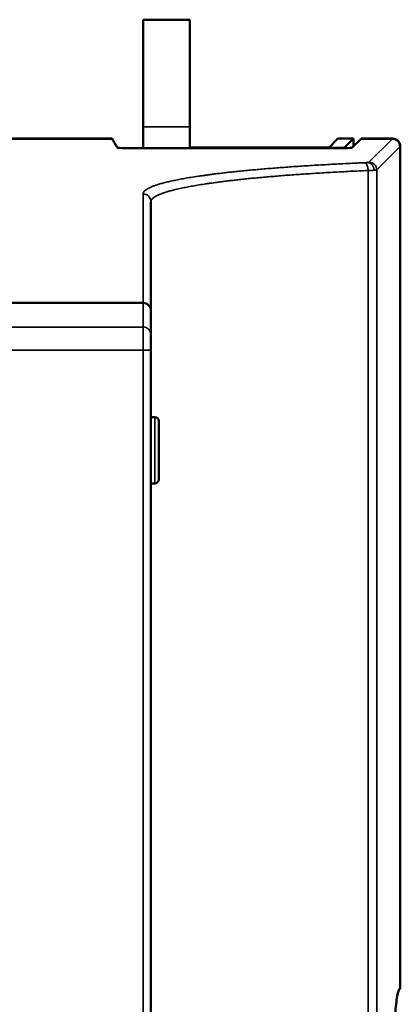
# Model space of a CAD drawing. Units: millimetres. Extents: x 0 to 3364, y 0 to 2376.
# Drawn here: x 3112 to 3161, y 1087 to 1213 of the extents above; entities that cross this region are included whole.
import ezdxf

# ---------------------------------------------------------------- set-up
doc = ezdxf.new("R2010")
doc.units = ezdxf.units.MM
doc.header["$LTSCALE"] = 4
doc.layers.add('Visibile (ISO)', color=7, linetype='Continuous', lineweight=50)
doc.layers.add('Visibile sottile (ISO)', color=7, linetype='Continuous', lineweight=35)

msp = doc.modelspace()

# ---------------------------------------------------------------- linework, layer by layer
at = {"layer": 'Visibile (ISO)'}
for p, q in [((3127.817, 1213.01), (3127.817, 1199.26)), ((3127.817, 1213.01), (3133.817, 1213.01)), ((3133.817, 1199.26), (3133.817, 1213.01)), ((3127.817, 1196.536), (3127.817, 1199.26)), ((3133.817, 1199.26), (3133.817, 1196.536)), ((3123.817, 1197.761), (2876.825, 1197.761)), ((3123.83, 1197.739), (2876.825, 1197.739)), ((3123.817, 1197.761), (3123.817, 1197.739)), ((3123.817, 1197.761), (3123.83, 1197.739)), ((3123.83, 1197.739), (3124.501, 1196.619)), ((3151.681, 1196.624), (3152.817, 1197.76)), ((3154.817, 1197.76), (3152.817, 1197.76)), ((3153.709, 1196.652), (3154.817, 1197.76)), ((3155.776, 1197.739), (3154.653, 1196.616)), ((3154.817, 1197.76), (3154.817, 1196.78)), ((3155.776, 1197.739), (3155.798, 1197.761)), ((3159.799, 1197.739), (3155.776, 1197.739)), ((3159.821, 1197.761), (3155.798, 1197.761)), ((3155.798, 1197.761), (3155.798, 1197.739)), ((3153.657, 1196.536), (3125.5, 1196.536)), ((3133.817, 1196.624), (3151.681, 1196.624)), ((3152.721, 1196.572), (3133.817, 1196.557)), ((3133.817, 1196.536), (3133.817, 1196.557)), ((3160.795, 1196.743), (3160.795, 1088.76)), ((3160.817, 1196.764), (3160.817, 1088.759)), ((3157.302, 1194.598), (3157.302, 1194.598)), ((3154.817, 1193.584), (3154.817, 1193.584)), ((3155.798, 1193.631), (3155.798, 1193.631)), ((3128.817, 1175.798), (3128.817, 1189.67)), ((2876.825, 1176.68), (3127.825, 1176.68)), ((3128.825, 1172.599), (3128.825, 1175.677)), ((3128.825, 1172.599), (3128.825, 1170.607)), ((3128.825, 1034.914), (3128.825, 1170.607)), ((3129.325, 1162.048), (3128.825, 1162.048)), ((3129.825, 1161.548), (3129.825, 1154.048)), ((3129.325, 1153.548), (3128.825, 1153.548))]:
    msp.add_line(p, q, dxfattribs=at)
for centre, start, end in [((3129.325, 1161.548), 359.99999, 89.99999), ((3129.325, 1154.048), 269.99999, 359.99999)]:
    msp.add_arc(centre, 0.5, start, end, dxfattribs=at)
for centre, major_axis, ratio, start_param, end_param in [((3159.792, 1196.735), (0.712, 0.712), 0.9924325, 5.5015852, 7.0647854), ((3159.814, 1196.757), (-0.712, -0.713), 0.9924314, 2.3598473, 3.9230442), ((3125.5, 1196.623), (-1, 0), 0.0874887, 0.0523599, 1.5707963), ((3152.713, 1196.659), (1, 0), 0.0874882, 4.7211156, 5.4585172), ((3152.713, 1196.659), (1, 0), 0.0874882, 5.4585172, 6.1959188), ((3153.657, 1196.623), (-1, 0), 0.087488, 1.5708297, 3.0543256), ((3127.825, 1175.677), (0, 1.004), 0.9961947, 4.712389, 6.2831853)]:
    msp.add_ellipse(centre, major_axis=major_axis, ratio=ratio, start_param=start_param, end_param=end_param, dxfattribs=at)
msp.add_open_spline([(3160.795, 1088.76), (3160.681, 1088.75), (3160.568, 1088.484), (3160.358, 1087.473), (3160.262, 1086.737), (3160.101, 1084.886), (3160.037, 1083.79), (3159.95, 1081.371), (3159.927, 1080.075), (3159.927, 1078.761)], degree=3, knots=[-1.5734649, -1.5734649, -1.5734649, -1.5734649, -1.1806981, -1.1806981, -0.7879257, -0.7879257, -0.3944573, -0.3944573, 0, 0, 0, 0], dxfattribs=at)
for points in [[(3160.817, 1088.759), (3160.757, 1088.699), (3160.696, 1088.639), (3160.636, 1088.578)], [(3160.657, 1088.623), (3160.703, 1088.669), (3160.749, 1088.714), (3160.795, 1088.76)]]:
    msp.add_open_spline(points, degree=3, dxfattribs=at)
at = {"layer": 'Visibile sottile (ISO)'}
for p, q in [((3127.817, 1199.26), (3133.817, 1199.26)), ((3156.799, 1194.738), (3159.799, 1197.739)), ((3152.721, 1196.572), (3152.721, 1196.536)), ((3153.709, 1196.536), (3153.709, 1196.652)), ((3157.795, 1193.742), (3160.795, 1196.743)), ((3152.721, 1193.476), (3152.721, 1193.476)), ((3153.709, 1193.528), (3153.709, 1193.529)), ((3156.688, 1193.671), (3156.688, 1011.85)), ((3157.795, 1011.779), (3157.795, 1193.742)), ((3127.817, 1176.68), (3127.817, 1190.666)), ((3127.825, 1176.68), (3127.825, 1173.595)), ((3127.825, 1173.595), (2876.825, 1173.595)), ((3127.825, 1170.607), (3127.825, 1173.595)), ((2876.825, 1170.607), (3127.825, 1170.607)), ((3127.825, 1170.607), (3128.825, 1170.607)), ((3127.825, 1170.607), (3127.825, 1034.914)), ((3129.325, 1153.548), (3129.325, 1162.048))]:
    msp.add_line(p, q, dxfattribs=at)
for centre, major_axis, ratio, start_param, end_param in [((3155.725, 1194.754), (-1.083, 0.005), 0.0879161, 2.0720244, 2.5569626), ((3156.032, 1194.739), (-0.77, -0.007), 0.0974225, 2.4543661, 3.0427317), ((3156.799, 1193.742), (-0.707, 0.707), 0.9924325, 3.9307891, 5.4939892), ((3155.802, 1193.749), (-2.001, 0), 0.0435637, 2.0297162, 2.5423016), ((3155.8, 1193.75), (2.003, 0), 0.0436761, 5.6838813, 6.1960311), ((3127.817, 1189.67), (1, 0), 0.9961947, 0, 1.5707963), ((3127.825, 1172.599), (1, 0), 0.9961947, 0, 1.5707963)]:
    msp.add_ellipse(centre, major_axis=major_axis, ratio=ratio, start_param=start_param, end_param=end_param, dxfattribs=at)
for points, knots in [([(3127.817, 1190.666), (3127.817, 1191.103), (3128.429, 1191.555), (3129.732, 1192.009), (3133.941, 1192.928), (3141.02, 1193.731), (3145.397, 1194.098), (3150.439, 1194.41), (3155.818, 1194.649), (3155.96, 1194.655), (3156.103, 1194.661), (3156.245, 1194.667)], [81.6913112, 81.6913112, 81.6913112, 81.6913112, 81.6913112, 81.6913112, 124.4846496, 124.4846496, 124.4846496, 170.6888043, 170.6888043, 170.6888043, 171.9426537, 171.9426537, 171.9426537, 171.9426537, 171.9426537, 171.9426537]), ([(3128.817, 1189.67), (3128.817, 1190.107), (3129.417, 1190.558), (3130.694, 1191.013), (3134.879, 1191.944), (3141.957, 1192.757), (3146.403, 1193.131), (3151.39, 1193.438), (3156.688, 1193.671)], [81.6913112, 81.6913112, 81.6913112, 81.6913112, 81.6913112, 81.6913112, 124.4846496, 124.4846496, 124.4846496, 171.9426537, 171.9426537, 171.9426537, 171.9426537, 171.9426537, 171.9426537])]:
    msp.add_open_spline(points, degree=5, knots=knots, dxfattribs=at)
for points in [[(3156.688, 1193.671), (3156.675, 1194.044), (3156.578, 1194.421), (3156.411, 1194.638), (3156.245, 1194.667)], [(3157.454, 1193.7), (3157.438, 1194.08), (3157.261, 1194.464), (3156.943, 1194.678), (3156.628, 1194.697)]]:
    msp.add_open_spline(points, degree=4, dxfattribs=at)

doc.saveas('drawing.dxf')
